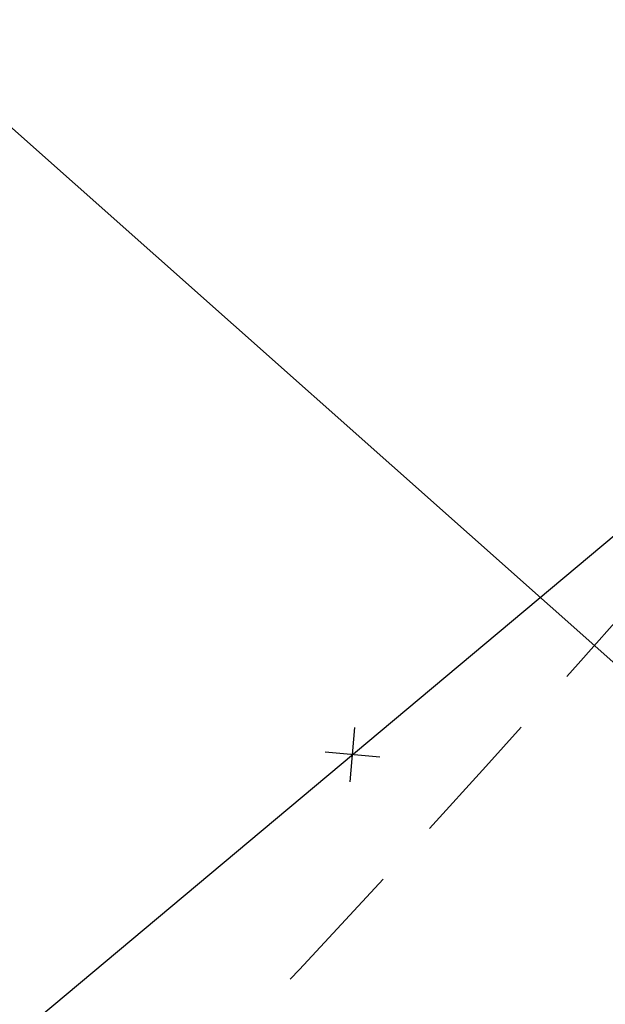
# Model space of a CAD drawing. Units: millimetres. Extents: x 175485 to 176230, y 1668301 to 1669142.
# Drawn here: x 176001 to 176007, y 1668704 to 1668715 of the extents above; entities that cross this region are included whole.
import ezdxf

# ---------------------------------------------------------------- set-up
doc = ezdxf.new("R2010")
doc.units = ezdxf.units.MM
doc.header["$LTSCALE"] = 3
doc.header["$MEASUREMENT"] = 0
doc.header["$PDSIZE"] = -0.5
doc.linetypes.add('DASHED', pattern=[0.75, 0.5, -0.25])
doc.linetypes.add('HIDDEN', pattern=[0.375, 0.25, -0.125])
doc.layers.get('0').update_dxf_attribs({"linetype": 'CONTINUOUS'})
doc.layers.get('Defpoints').update_dxf_attribs({"linetype": 'CONTINUOUS'})
for name, color, linetype in [('-CERCA', 8, 'CONTINUOUS'), ('meio-fio eptc 1', 5, 'HIDDEN'), ('proposta eptc', 5, 'CONTINUOUS'), ('proposta eptc 1', 5, 'CONTINUOUS')]:
    doc.layers.add(name, color=color, linetype=linetype)
doc.styles.get("Standard").update_dxf_attribs({"font": 'txt', "height": 1.5})
doc.dimstyles.new('ISO-25', dxfattribs={"dimtxt": 1, "dimasz": 0.7, "dimexe": 1.25, "dimexo": 0.625, "dimtad": 1, "dimrnd": 0.05, "dimtxsty": 'Standard', "dimcen": 2.5, "dimclrd": 256, "dimclre": 256, "dimclrt": 7, "dimaunit": 1, "dimadec": 3, "dimazin": 0, "dimtfac": 1, "dimtmove": 0, "dimatfit": 3, "dimfxl": 0, "dimarcsym": 0})

# ---------------------------------------------------------------- blocks, each defined once
blk = doc.blocks.new('cerca')
at = {"layer": '-CERCA'}
for p, q in [((-0.212, -0.212), (0.212, 0.212)), ((0.212, -0.212), (-0.212, 0.212))]:
    blk.add_line(p, q, dxfattribs=at)
blk = doc.blocks.new('_Oblique')
at = {"color": 0, "linetype": 'ByBlock', "lineweight": -2}
blk.add_line((-0.5, -0.5), (0.5, 0.5), dxfattribs=at)
blk = doc.blocks.new('*D40')
at = {"layer": 'Defpoints', "color": 0}
for p in [(175986.836, 1668725.048), (176009.449, 1668705.331), (176009.259, 1668705.117)]:
    blk.add_point(p, dxfattribs=at)
at = {"layer": 'proposta eptc', "color": 7, "lineweight": -2}
blk.add_line((175987.027, 1668725.262), (176009.449, 1668705.331), dxfattribs=at)
at = {"layer": 'proposta eptc', "color": 7, "lineweight": -2, "xscale": 0.7, "yscale": 0.7, "zscale": 0.7}
for p, rotation in [((175987.027, 1668725.262), 138.3665692885341), ((176009.449, 1668705.331), 318.3665692885342)]:
    blk.add_blockref('_Oblique', p, dxfattribs=dict(at, rotation=rotation))
at = {"layer": 'proposta eptc', "color": 5, "insert": (175997.809, 1668717.517), "char_height": 1.5, "attachment_point": 5, "rotation": 318.3666}
blk.add_mtext('30', dxfattribs=at)

msp = doc.modelspace()

# ---------------------------------------------------------------- linework, layer by layer
at = {"layer": '-CERCA', "flags": 128}
msp.add_lwpolyline([(175989.403, 1668694.075), (176011.955, 1668712.976), (176011.801, 1668713.233), (176021.753, 1668722.944)], dxfattribs=at)
at = {"layer": 'meio-fio eptc 1', "linetype": 'DASHED'}
for radius, start, end in [(172, 312.38782, 333.71041), (174, 314.43479, 320.21516), (183.5, 311.28885, 318.84378)]:
    msp.add_arc((175869.493, 1668829.353), radius, start, end, dxfattribs=at)
at = {"layer": 'proposta eptc 1'}
msp.add_arc((175869.493, 1668829.353), 187, 310.64497, 318.84378, dxfattribs=at)

# ---------------------------------------------------------------- block references
at = {"layer": '-CERCA', "rotation": 39.96672326840886}
msp.add_blockref('cerca', (176004.18, 1668706.459), dxfattribs=at)

# ---------------------------------------------------------------- dimensions: what is measured, and where the dimension line sits
at = {"layer": 'proposta eptc'}
dim = msp.add_linear_dim(base=(176009.449, 1668705.331), p1=(175986.836, 1668725.048), p2=(176009.259, 1668705.117), angle=318.3666, dimstyle='ISO-25', override={"dimblk1": 'Oblique', "dimblk2": 'Oblique', "dimsah": 1, "dimse1": 1, "dimse2": 1, "dimclrd": 7, "dimclre": 7, "dimclrt": 5}, dxfattribs=at)
dim.commit()
dim.dimension.update_dxf_attribs({"geometry": '*D40', "text_midpoint": (175996.895, 1668716.49), "dimtype": 161})

doc.saveas('drawing.dxf')
